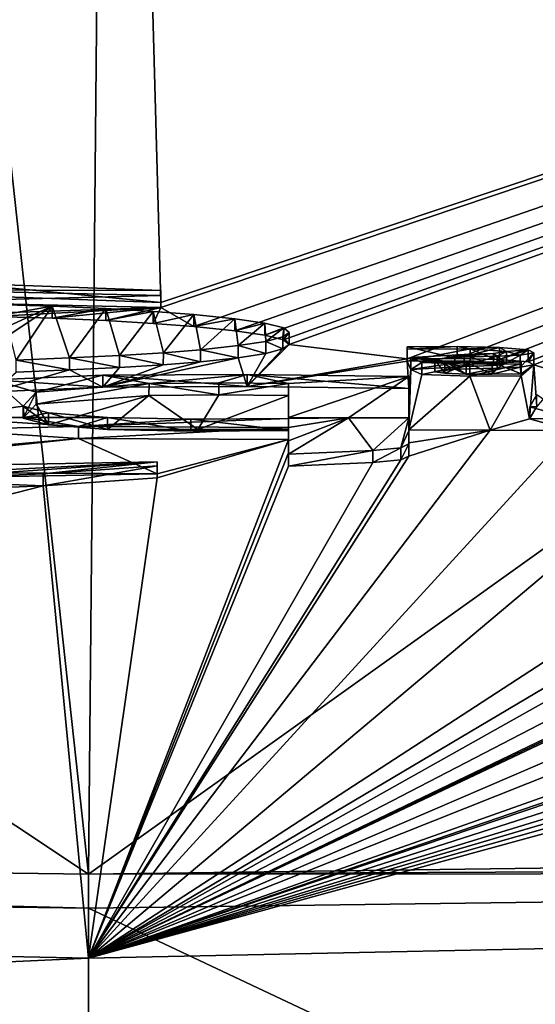
# Model space of a CAD drawing. Units: millimetres. Extents: x -25 to 25, y 0 to 159.
# Drawn here: x 0 to 2, y 151 to 155 of the extents above; entities that cross this region are included whole.
import ezdxf

# ---------------------------------------------------------------- set-up
doc = ezdxf.new("R2010")
doc.units = ezdxf.units.MM
doc.header["$LTSCALE"] = 65.185185
for name, color, linetype in [('10', 7, 'CONTINUOUS'), ('11', 7, 'CONTINUOUS'), ('132', 7, 'CONTINUOUS'), ('133', 7, 'CONTINUOUS'), ('134', 7, 'CONTINUOUS'), ('135', 7, 'CONTINUOUS'), ('176', 7, 'CONTINUOUS'), ('177', 7, 'CONTINUOUS'), ('18', 7, 'CONTINUOUS'), ('181', 7, 'CONTINUOUS'), ('182', 7, 'CONTINUOUS'), ('194', 7, 'CONTINUOUS'), ('31', 7, 'CONTINUOUS'), ('46', 7, 'CONTINUOUS'), ('47', 7, 'CONTINUOUS'), ('48', 7, 'CONTINUOUS'), ('50', 7, 'CONTINUOUS'), ('51', 7, 'CONTINUOUS'), ('52', 7, 'CONTINUOUS'), ('55', 7, 'CONTINUOUS'), ('68', 7, 'CONTINUOUS'), ('69', 7, 'CONTINUOUS'), ('70', 7, 'CONTINUOUS'), ('71', 7, 'CONTINUOUS'), ('72', 7, 'CONTINUOUS'), ('73', 7, 'CONTINUOUS'), ('74', 7, 'CONTINUOUS'), ('75', 7, 'CONTINUOUS'), ('76', 7, 'CONTINUOUS'), ('77', 7, 'CONTINUOUS'), ('81', 7, 'CONTINUOUS')]:
    doc.layers.add(name, color=color, linetype=linetype)

msp = doc.modelspace()

# ---------------------------------------------------------------- linework, layer by layer
at = {"layer": '10', "color": 7, "linetype": 'Continuous'}
for points in [[(0.1543, 159.052, 66.0205), (-0.5323, 153.8328, 6.3681), (-0.6547, 159.0515, 66.0202), (0.1543, 159.052, 66.0205)], [(0.3, 153.8025, 6.02), (-0.5323, 153.8328, 6.3681), (0.1543, 159.052, 66.0205), (0.3, 153.8025, 6.02)], [(15.2508, 158.8178, 66.0129), (0.3, 153.8025, 6.02), (0.1543, 159.052, 66.0205), (15.2508, 158.8178, 66.0129)], [(0.3, 153.781, 5.774), (0.3, 153.8025, 6.02), (15.2508, 158.8178, 66.0129), (0.3, 153.781, 5.774)], [(0.3, 153.781, 5.774), (15.2508, 158.8178, 66.0129), (0.4357, 153.7028, 4.8808), (0.3, 153.781, 5.774)], [(0.4357, 153.7028, 4.8808), (15.2508, 158.8178, 66.0129), (0.6054, 153.6852, 4.6815), (0.4357, 153.7028, 4.8808)], [(0.6054, 153.6852, 4.6815), (15.2508, 158.8178, 66.0129), (0.7302, 153.6666, 4.4717), (0.6054, 153.6852, 4.6815)], [(0.7302, 153.6666, 4.4717), (15.2508, 158.8178, 66.0129), (0.8081, 153.6474, 4.2534), (0.7302, 153.6666, 4.4717)], [(0.8081, 153.6474, 4.2534), (15.2508, 158.8178, 66.0129), (0.8313, 153.6285, 4.0371), (0.8081, 153.6474, 4.2534)], [(0.8313, 153.6285, 4.0371), (15.2508, 158.8178, 66.0129), (1.32, 153.568, 3.358), (0.8313, 153.6285, 4.0371)], [(1.32, 153.568, 3.358), (15.2508, 158.8178, 66.0129), (1.5263, 153.5695, 3.3824), (1.32, 153.568, 3.358)], [(1.5263, 153.5695, 3.3824), (15.2508, 158.8178, 66.0129), (1.7019, 153.5661, 3.3501), (1.5263, 153.5695, 3.3824)], [(1.7019, 153.5661, 3.3501), (15.2508, 158.8178, 66.0129), (1.8199, 153.5566, 3.2462), (1.7019, 153.5661, 3.3501)], [(1.8199, 153.5566, 3.2462), (15.2508, 158.8178, 66.0129), (1.8441, 153.5441, 3.1044), (1.8199, 153.5566, 3.2462)], [(15.2508, 158.8178, 66.0129), (1.969, 153.5049, 2.661), (1.8441, 153.5441, 3.1044), (15.2508, 158.8178, 66.0129)], [(-0.7372, 153.8043, 6.0457), (0.3, 153.781, 5.774), (-0.6588, 153.7498, 5.4216), (-0.7372, 153.8043, 6.0457)], [(-0.6588, 153.7498, 5.4216), (0.3, 153.781, 5.774), (-0.3938, 153.7443, 5.3552), (-0.6588, 153.7498, 5.4216)], [(-0.3938, 153.7443, 5.3552), (0.3, 153.781, 5.774), (-0.1505, 153.7368, 5.2674), (-0.3938, 153.7443, 5.3552)], [(-0.1505, 153.7368, 5.2674), (0.3, 153.781, 5.774), (0.0714, 153.727, 5.1554), (-0.1505, 153.7368, 5.2674)], [(0.0714, 153.727, 5.1554), (0.3, 153.781, 5.774), (0.2683, 153.7155, 5.025), (0.0714, 153.727, 5.1554)], [(0.2683, 153.7155, 5.025), (0.3, 153.781, 5.774), (0.4357, 153.7028, 4.8808), (0.2683, 153.7155, 5.025)], [(0.8313, 153.6285, 4.0371), (0.6567, 153.4544, 2.0442), (0.8049, 153.6097, 3.8221), (0.8313, 153.6285, 4.0371)], [(0.6567, 153.4544, 2.0442), (0.8313, 153.6285, 4.0371), (1.32, 153.568, 3.358), (0.6567, 153.4544, 2.0442)], [(0.8049, 153.6097, 3.8221), (0.6567, 153.4544, 2.0442), (0.7342, 153.5913, 3.6102), (0.8049, 153.6097, 3.8221)], [(0.6567, 153.4544, 2.0442), (0.0596, 153.4508, 1.9984), (0.6199, 153.5735, 3.4056), (0.6567, 153.4544, 2.0442)], [(0.6199, 153.5735, 3.4056), (0.0596, 153.4508, 1.9984), (0.464, 153.5567, 3.2115), (0.6199, 153.5735, 3.4056)], [(0.464, 153.5567, 3.2115), (0.0596, 153.4508, 1.9984), (0.3098, 153.5443, 3.0678), (0.464, 153.5567, 3.2115)], [(0.7342, 153.5913, 3.6102), (0.6567, 153.4544, 2.0442), (0.6199, 153.5735, 3.4056), (0.7342, 153.5913, 3.6102)], [(0.6567, 153.4544, 2.0442), (1.32, 153.568, 3.358), (1.32, 153.5588, 3.253), (0.6567, 153.4544, 2.0442)], [(1.326, 153.446, 1.964), (0.6567, 153.4544, 2.0442), (1.32, 153.5588, 3.253), (1.326, 153.446, 1.964)], [(1.5806, 153.5604, 3.28), (1.3351, 153.5241, 2.8566), (1.32, 153.5588, 3.253), (1.5806, 153.5604, 3.28)], [(1.3351, 153.5241, 2.8566), (1.326, 153.446, 1.964), (1.32, 153.5588, 3.253), (1.3351, 153.5241, 2.8566)], [(1.5556, 153.537, 3.0115), (1.3351, 153.5241, 2.8566), (1.5806, 153.5604, 3.28), (1.5556, 153.537, 3.0115)], [(1.6767, 153.5404, 3.055), (1.5556, 153.537, 3.0115), (1.5806, 153.5604, 3.28), (1.6767, 153.5404, 3.055)], [(1.7302, 153.5485, 3.15), (1.6767, 153.5404, 3.055), (1.5806, 153.5604, 3.28), (1.7302, 153.5485, 3.15)], [(0.0596, 153.4508, 1.9984), (-0.394, 153.4314, 1.779), (-0.078, 153.5229, 2.8225), (0.0596, 153.4508, 1.9984)], [(-0.078, 153.5229, 2.8225), (-0.394, 153.4314, 1.779), (-0.2991, 153.5136, 2.7168), (-0.078, 153.5229, 2.8225)], [(0.1279, 153.5331, 2.939), (0.0596, 153.4508, 1.9984), (-0.078, 153.5229, 2.8225), (0.1279, 153.5331, 2.939)], [(0.3098, 153.5443, 3.0678), (0.0596, 153.4508, 1.9984), (0.1279, 153.5331, 2.939), (0.3098, 153.5443, 3.0678)], [(1.326, 153.2742, 0.0002), (1.326, 153.446, 1.964), (1.3351, 153.5241, 2.8566), (1.326, 153.2742, 0.0002)], [(1.3806, 153.5034, 2.6211), (1.326, 153.2742, 0.0002), (1.3351, 153.5241, 2.8566), (1.3806, 153.5034, 2.6211)], [(1.4334, 153.5152, 2.7576), (1.5162, 153.5252, 2.8757), (1.4749, 153.5087, 2.6857), (1.4334, 153.5152, 2.7576)], [(1.4749, 153.5087, 2.6857), (1.5162, 153.5252, 2.8757), (1.5638, 153.5054, 2.6503), (1.4749, 153.5087, 2.6857)], [(1.5162, 153.5252, 2.8757), (1.6919, 153.5295, 2.9312), (1.5638, 153.5054, 2.6503), (1.5162, 153.5252, 2.8757)], [(1.5638, 153.5054, 2.6503), (1.6919, 153.5295, 2.9312), (1.672, 153.5051, 2.6507), (1.5638, 153.5054, 2.6503)], [(1.6919, 153.5295, 2.9312), (1.7877, 153.5341, 2.9877), (1.672, 153.5051, 2.6507), (1.6919, 153.5295, 2.9312)], [(1.672, 153.5051, 2.6507), (1.7877, 153.5341, 2.9877), (1.791, 153.5066, 2.673), (1.672, 153.5051, 2.6507)], [(1.7877, 153.5341, 2.9877), (1.8441, 153.5441, 3.1044), (1.791, 153.5066, 2.673), (1.7877, 153.5341, 2.9877)], [(1.8441, 153.5441, 3.1044), (1.8266, 153.3195, 0.5359), (1.791, 153.498, 2.575), (1.8441, 153.5441, 3.1044)], [(1.791, 153.5066, 2.673), (1.8441, 153.5441, 3.1044), (1.791, 153.498, 2.575), (1.791, 153.5066, 2.673)], [(1.8559, 153.3717, 1.1341), (1.8266, 153.3195, 0.5359), (1.8441, 153.5441, 3.1044), (1.8559, 153.3717, 1.1341)], [(1.969, 153.5049, 2.661), (1.8559, 153.3717, 1.1341), (1.8441, 153.5441, 3.1044), (1.969, 153.5049, 2.661)], [(1.5787, 153.4965, 2.5492), (1.326, 153.2742, 0.0002), (1.3806, 153.5034, 2.6211), (1.5787, 153.4965, 2.5492)], [(1.6628, 153.2732, 0.0002), (1.326, 153.2742, 0.0002), (1.5787, 153.4965, 2.5492), (1.6628, 153.2732, 0.0002)], [(1.791, 153.498, 2.575), (1.6628, 153.2732, 0.0002), (1.5787, 153.4965, 2.5492), (1.791, 153.498, 2.575)], [(1.8266, 153.3195, 0.5359), (1.6628, 153.2732, 0.0002), (1.791, 153.498, 2.575), (1.8266, 153.3195, 0.5359)], [(-0.2171, 153.3809, 1.1997), (0.2505, 153.4171, 1.6137), (-0.1659, 153.2953, 0.2212), (-0.2171, 153.3809, 1.1997)], [(0.2505, 153.4171, 1.6137), (0.0787, 153.2759, 0), (-0.1659, 153.2953, 0.2212), (0.2505, 153.4171, 1.6137)], [(0.4533, 153.2758, 0), (0.0787, 153.2759, 0), (0.2505, 153.4171, 1.6137), (0.4533, 153.2758, 0)], [(0.5391, 153.4193, 1.642), (0.4533, 153.2758, 0), (0.2505, 153.4171, 1.6137), (0.5391, 153.4193, 1.642)], [(0.828, 153.4172, 1.622), (0.4533, 153.2758, 0), (0.5391, 153.4193, 1.642), (0.828, 153.4172, 1.622)], [(0.828, 153.2753, 0.0001), (0.4533, 153.2758, 0), (0.828, 153.4172, 1.622), (0.828, 153.2753, 0.0001)], [(-0.2707, 153.3226, 0.534), (-0.2171, 153.3809, 1.1997), (-0.1659, 153.2953, 0.2212), (-0.2707, 153.3226, 0.534)], [(1.9997, 153.272, 0.0003), (1.6628, 153.2732, 0.0002), (1.8266, 153.3195, 0.5359), (1.9997, 153.272, 0.0003)]]:
    msp.add_3dface(points, dxfattribs=at)
at = {"layer": '11', "color": 7, "linetype": 'Continuous'}
for points in [[(-0.6127, 153.2756, 0), (-0.0412, 153.2383, -0.428), (-1.341, 153.1236, -1.684), (-0.6127, 153.2756, 0)], [(1.6628, 153.2732, 0.0002), (1.9997, 153.272, 0.0003), (0, 151.0859, -19.9148), (1.6628, 153.2732, 0.0002)], [(1.6628, 153.2732, 0.0002), (0, 151.0859, -19.9148), (1.326, 153.1661, -1.216), (1.6628, 153.2732, 0.0002)], [(0, 151.0859, -19.9148), (1.9997, 153.272, 0.0003), (2.5519, 153.2325, -0.4195), (0, 151.0859, -19.9148)], [(0.0787, 153.2759, 0), (0.4533, 153.2758, 0), (0.4241, 153.269, -0.0776), (0.0787, 153.2759, 0)], [(0.4533, 153.2758, 0), (0.828, 153.2753, 0.0001), (0.4241, 153.269, -0.0776), (0.4533, 153.2758, 0)], [(0.828, 153.2753, 0.0001), (0.828, 153.2712, -0.046), (0.4241, 153.269, -0.0776), (0.828, 153.2753, 0.0001)], [(1.326, 153.2742, 0.0002), (1.6628, 153.2732, 0.0002), (1.326, 153.2206, -0.608), (1.326, 153.2742, 0.0002)], [(1.326, 153.2206, -0.608), (1.6628, 153.2732, 0.0002), (1.326, 153.1661, -1.216), (1.326, 153.2206, -0.608)], [(-0.0412, 153.2383, -0.428), (0.285, 153.0923, -2.044), (-1.7688, 153.0557, -2.4075), (-0.0412, 153.2383, -0.428)], [(-1.341, 153.1236, -1.684), (-0.0412, 153.2383, -0.428), (-1.7688, 153.0557, -2.4075), (-1.341, 153.1236, -1.684)], [(0.828, 153.2343, -0.466), (0.285, 153.0923, -2.044), (-0.0412, 153.2383, -0.428), (0.828, 153.2343, -0.466)], [(3.8722, 153.261, 0.0013), (4.1901, 153.2585, 0.0015), (0, 151.0859, -19.9148), (3.8722, 153.261, 0.0013)], [(3.8722, 153.261, 0.0013), (0, 151.0859, -19.9148), (3.6287, 153.2387, -0.2739), (3.8722, 153.261, 0.0013)], [(4.1901, 153.2585, 0.0015), (4.508, 153.2557, 0.0018), (0, 151.0859, -19.9148), (4.1901, 153.2585, 0.0015)], [(0, 151.0859, -19.9148), (4.508, 153.2557, 0.0018), (4.508, 153.2389, -0.1901), (0, 151.0859, -19.9148)], [(4.508, 153.222, -0.382), (0, 151.0859, -19.9148), (4.508, 153.2389, -0.1901), (4.508, 153.222, -0.382)], [(3.6287, 153.2387, -0.2739), (0, 151.0859, -19.9148), (3.2918, 153.2273, -0.4289), (3.6287, 153.2387, -0.2739)], [(6.3647, 153.2356, 0.0035), (6.6849, 153.2314, 0.0039), (0, 151.0859, -19.9148), (6.3647, 153.2356, 0.0035)], [(6.3647, 153.2356, 0.0035), (0, 151.0859, -19.9148), (6.2181, 153.2157, -0.2446), (6.3647, 153.2356, 0.0035)], [(0, 151.0859, -19.9148), (0.285, 153.0757, -2.224), (0.828, 153.2343, -0.466), (0, 151.0859, -19.9148)], [(0.828, 153.1796, -1.078), (0, 151.0859, -19.9148), (0.828, 153.2343, -0.466), (0.828, 153.1796, -1.078)], [(3.2918, 153.2273, -0.4289), (0, 151.0859, -19.9148), (2.5519, 153.2325, -0.4195), (3.2918, 153.2273, -0.4289)], [(6.6849, 153.2314, 0.0039), (7.005, 153.2271, 0.0043), (0, 151.0859, -19.9148), (6.6849, 153.2314, 0.0039)], [(0.285, 153.0757, -2.224), (0.285, 153.0923, -2.044), (0.828, 153.2343, -0.466), (0.285, 153.0757, -2.224)], [(0, 151.0859, -19.9148), (7.005, 153.2271, 0.0043), (7.005, 153.1521, -0.8429), (0, 151.0859, -19.9148)], [(4.9377, 153.2117, -0.4515), (0, 151.0859, -19.9148), (4.508, 153.222, -0.382), (4.9377, 153.2117, -0.4515)], [(6.2181, 153.2157, -0.2446), (0, 151.0859, -19.9148), (5.9802, 153.205, -0.3988), (6.2181, 153.2157, -0.2446)], [(5.3247, 153.2059, -0.4728), (0, 151.0859, -19.9148), (4.9377, 153.2117, -0.4515), (5.3247, 153.2059, -0.4728)], [(5.9802, 153.205, -0.3988), (0, 151.0859, -19.9148), (5.3247, 153.2059, -0.4728), (5.9802, 153.205, -0.3988)], [(0.828, 153.1242, -1.69), (0, 151.0859, -19.9148), (0.828, 153.1796, -1.078), (0.828, 153.1242, -1.69)], [(1.326, 153.1661, -1.216), (0, 151.0859, -19.9148), (1.2932, 153.1507, -1.3877), (1.326, 153.1661, -1.216)], [(7.005, 153.0756, -1.69), (0, 151.0859, -19.9148), (7.005, 153.1521, -0.8429), (7.005, 153.0756, -1.69)], [(1.2932, 153.1507, -1.3877), (0, 151.0859, -19.9148), (1.1775, 153.139, -1.5193), (1.2932, 153.1507, -1.3877)], [(1.1775, 153.139, -1.5193), (0, 151.0859, -19.9148), (0.828, 153.1242, -1.69), (1.1775, 153.139, -1.5193)], [(-0.1874, 153.0424, -2.5839), (0.285, 153.0757, -2.224), (0, 151.0859, -19.9148), (-0.1874, 153.0424, -2.5839)], [(7.257, 153.072, -1.69), (0, 151.0859, -19.9148), (7.005, 153.0756, -1.69), (7.257, 153.072, -1.69)], [(7.3874, 151.2407, -18.3103), (0, 151.0859, -19.9148), (7.257, 153.072, -1.69), (7.3874, 151.2407, -18.3103)], [(-0.7866, 153.0175, -2.8433), (-0.1874, 153.0424, -2.5839), (-7.2458, 151.2351, -18.3697), (-0.7866, 153.0175, -2.8433)], [(-7.2458, 151.2351, -18.3697), (-0.1874, 153.0424, -2.5839), (0, 151.0859, -19.9148), (-7.2458, 151.2351, -18.3697)]]:
    msp.add_3dface(points, dxfattribs=at)
at = {"layer": '132', "color": 7, "linetype": 'Continuous'}
for points in [[(1.3201, 153.6086, 3.2486), (1.32, 153.568, 3.358), (1.3201, 153.6178, 3.3536), (1.3201, 153.6086, 3.2486)], [(1.32, 153.5588, 3.253), (1.32, 153.568, 3.358), (1.3201, 153.6086, 3.2486), (1.32, 153.5588, 3.253)]]:
    msp.add_3dface(points, dxfattribs=at)
at = {"layer": '133', "color": 7, "linetype": 'Continuous'}
for points in [[(1.5806, 153.5604, 3.28), (1.32, 153.5588, 3.253), (1.5807, 153.6102, 3.2757), (1.5806, 153.5604, 3.28)], [(1.32, 153.5588, 3.253), (1.3201, 153.6086, 3.2486), (1.5807, 153.6102, 3.2757), (1.32, 153.5588, 3.253)], [(1.7302, 153.5485, 3.15), (1.5806, 153.5604, 3.28), (1.5807, 153.6102, 3.2757), (1.7302, 153.5485, 3.15)], [(1.7304, 153.5984, 3.1457), (1.7302, 153.5485, 3.15), (1.5807, 153.6102, 3.2757), (1.7304, 153.5984, 3.1457)], [(1.6768, 153.5902, 3.0507), (1.7302, 153.5485, 3.15), (1.7304, 153.5984, 3.1457), (1.6768, 153.5902, 3.0507)], [(1.3351, 153.5241, 2.8566), (1.5556, 153.537, 3.0115), (1.3353, 153.5739, 2.8523), (1.3351, 153.5241, 2.8566)], [(1.3807, 153.5532, 2.6167), (1.3351, 153.5241, 2.8566), (1.3353, 153.5739, 2.8523), (1.3807, 153.5532, 2.6167)], [(1.3353, 153.5739, 2.8523), (1.5556, 153.537, 3.0115), (1.5558, 153.5868, 3.0072), (1.3353, 153.5739, 2.8523)], [(1.5556, 153.537, 3.0115), (1.6767, 153.5404, 3.055), (1.5558, 153.5868, 3.0072), (1.5556, 153.537, 3.0115)], [(1.5558, 153.5868, 3.0072), (1.6767, 153.5404, 3.055), (1.6768, 153.5902, 3.0507), (1.5558, 153.5868, 3.0072)], [(1.6767, 153.5404, 3.055), (1.7302, 153.5485, 3.15), (1.6768, 153.5902, 3.0507), (1.6767, 153.5404, 3.055)], [(1.3806, 153.5034, 2.6211), (1.3351, 153.5241, 2.8566), (1.3807, 153.5532, 2.6167), (1.3806, 153.5034, 2.6211)], [(1.5788, 153.5463, 2.5449), (1.3806, 153.5034, 2.6211), (1.3807, 153.5532, 2.6167), (1.5788, 153.5463, 2.5449)], [(1.5787, 153.4965, 2.5492), (1.3806, 153.5034, 2.6211), (1.5788, 153.5463, 2.5449), (1.5787, 153.4965, 2.5492)], [(1.791, 153.498, 2.575), (1.5787, 153.4965, 2.5492), (1.7912, 153.5478, 2.5706), (1.791, 153.498, 2.575)], [(1.7912, 153.5478, 2.5706), (1.5787, 153.4965, 2.5492), (1.5788, 153.5463, 2.5449), (1.7912, 153.5478, 2.5706)]]:
    msp.add_3dface(points, dxfattribs=at)
at = {"layer": '134', "color": 7, "linetype": 'Continuous'}
for points in [[(1.791, 153.5066, 2.673), (1.791, 153.498, 2.575), (1.7912, 153.5564, 2.6686), (1.791, 153.5066, 2.673)], [(1.791, 153.498, 2.575), (1.7912, 153.5478, 2.5706), (1.7912, 153.5564, 2.6686), (1.791, 153.498, 2.575)]]:
    msp.add_3dface(points, dxfattribs=at)
at = {"layer": '135', "color": 7, "linetype": 'Continuous'}
for points in [[(1.32, 153.568, 3.358), (1.5263, 153.5695, 3.3824), (1.3201, 153.6178, 3.3536), (1.32, 153.568, 3.358)], [(1.3201, 153.6178, 3.3536), (1.5263, 153.5695, 3.3824), (1.5264, 153.6193, 3.378), (1.3201, 153.6178, 3.3536)], [(1.5264, 153.6193, 3.378), (1.5263, 153.5695, 3.3824), (1.7021, 153.616, 3.3458), (1.5264, 153.6193, 3.378)], [(1.5263, 153.5695, 3.3824), (1.7019, 153.5661, 3.3501), (1.7021, 153.616, 3.3458), (1.5263, 153.5695, 3.3824)], [(1.7021, 153.616, 3.3458), (1.7019, 153.5661, 3.3501), (1.8201, 153.6064, 3.2419), (1.7021, 153.616, 3.3458)], [(1.7019, 153.5661, 3.3501), (1.8199, 153.5566, 3.2462), (1.8201, 153.6064, 3.2419), (1.7019, 153.5661, 3.3501)], [(1.8201, 153.6064, 3.2419), (1.8199, 153.5566, 3.2462), (1.8443, 153.5939, 3.1), (1.8201, 153.6064, 3.2419)], [(1.5162, 153.5252, 2.8757), (1.4334, 153.5152, 2.7576), (1.4335, 153.565, 2.7533), (1.5162, 153.5252, 2.8757)], [(1.4334, 153.5152, 2.7576), (1.4749, 153.5087, 2.6857), (1.4335, 153.565, 2.7533), (1.4334, 153.5152, 2.7576)], [(1.5164, 153.5751, 2.8714), (1.5162, 153.5252, 2.8757), (1.4335, 153.565, 2.7533), (1.5164, 153.5751, 2.8714)], [(1.4335, 153.565, 2.7533), (1.4749, 153.5087, 2.6857), (1.475, 153.5586, 2.6814), (1.4335, 153.565, 2.7533)], [(1.4749, 153.5087, 2.6857), (1.5638, 153.5054, 2.6503), (1.475, 153.5586, 2.6814), (1.4749, 153.5087, 2.6857)], [(1.475, 153.5586, 2.6814), (1.5638, 153.5054, 2.6503), (1.564, 153.5552, 2.646), (1.475, 153.5586, 2.6814)], [(1.6919, 153.5295, 2.9312), (1.5162, 153.5252, 2.8757), (1.6921, 153.5793, 2.9268), (1.6919, 153.5295, 2.9312)], [(1.6921, 153.5793, 2.9268), (1.5162, 153.5252, 2.8757), (1.5164, 153.5751, 2.8714), (1.6921, 153.5793, 2.9268)], [(1.791, 153.5066, 2.673), (1.7912, 153.5564, 2.6686), (1.6721, 153.5549, 2.6464), (1.791, 153.5066, 2.673)], [(1.7877, 153.5341, 2.9877), (1.6919, 153.5295, 2.9312), (1.7879, 153.5839, 2.9834), (1.7877, 153.5341, 2.9877)], [(1.7879, 153.5839, 2.9834), (1.6919, 153.5295, 2.9312), (1.6921, 153.5793, 2.9268), (1.7879, 153.5839, 2.9834)], [(1.8441, 153.5441, 3.1044), (1.7877, 153.5341, 2.9877), (1.8443, 153.5939, 3.1), (1.8441, 153.5441, 3.1044)], [(1.8443, 153.5939, 3.1), (1.7877, 153.5341, 2.9877), (1.7879, 153.5839, 2.9834), (1.8443, 153.5939, 3.1)], [(1.8199, 153.5566, 3.2462), (1.8441, 153.5441, 3.1044), (1.8443, 153.5939, 3.1), (1.8199, 153.5566, 3.2462)], [(1.5638, 153.5054, 2.6503), (1.672, 153.5051, 2.6507), (1.564, 153.5552, 2.646), (1.5638, 153.5054, 2.6503)], [(1.564, 153.5552, 2.646), (1.672, 153.5051, 2.6507), (1.6721, 153.5549, 2.6464), (1.564, 153.5552, 2.646)], [(1.672, 153.5051, 2.6507), (1.791, 153.5066, 2.673), (1.6721, 153.5549, 2.6464), (1.672, 153.5051, 2.6507)]]:
    msp.add_3dface(points, dxfattribs=at)
at = {"layer": '176', "color": 8, "linetype": 'Continuous', "true_color": 0x646f7d}
for points in [[(0.3, 153.8524, 6.0156), (-0.7373, 153.8542, 6.0414), (-0.5323, 153.8826, 6.3638), (0.3, 153.8524, 6.0156)], [(0.3, 153.8308, 5.7696), (-0.7373, 153.8542, 6.0414), (0.3, 153.8524, 6.0156), (0.3, 153.8308, 5.7696)], [(-0.3939, 153.7941, 5.3509), (-0.1505, 153.7866, 5.2631), (-0.3756, 153.6849, 4.102), (-0.3939, 153.7941, 5.3509)], [(-0.1505, 153.7866, 5.2631), (-0.3253, 153.6694, 3.9248), (-0.3756, 153.6849, 4.102), (-0.1505, 153.7866, 5.2631)], [(-0.1505, 153.7866, 5.2631), (-0.2991, 153.5634, 2.7125), (-0.3253, 153.6694, 3.9248), (-0.1505, 153.7866, 5.2631)], [(-0.1505, 153.7866, 5.2631), (-0.078, 153.5727, 2.8181), (-0.2991, 153.5634, 2.7125), (-0.1505, 153.7866, 5.2631)], [(-0.1505, 153.7866, 5.2631), (0.0713, 153.7768, 5.1511), (-0.078, 153.5727, 2.8181), (-0.1505, 153.7866, 5.2631)], [(0.0713, 153.7768, 5.1511), (0.128, 153.5829, 2.9347), (-0.078, 153.5727, 2.8181), (0.0713, 153.7768, 5.1511)], [(0.0713, 153.7768, 5.1511), (0.2683, 153.7653, 5.0207), (0.128, 153.5829, 2.9347), (0.0713, 153.7768, 5.1511)], [(0.2683, 153.7653, 5.0207), (0.3099, 153.5941, 3.0634), (0.128, 153.5829, 2.9347), (0.2683, 153.7653, 5.0207)], [(0.2683, 153.7653, 5.0207), (0.4357, 153.7526, 4.8765), (0.3099, 153.5941, 3.0634), (0.2683, 153.7653, 5.0207)], [(0.4357, 153.7526, 4.8765), (0.4641, 153.6065, 3.2072), (0.3099, 153.5941, 3.0634), (0.4357, 153.7526, 4.8765)], [(0.4357, 153.7526, 4.8765), (0.6054, 153.735, 4.6772), (0.4641, 153.6065, 3.2072), (0.4357, 153.7526, 4.8765)], [(0.6054, 153.735, 4.6772), (0.6199, 153.6233, 3.4012), (0.4641, 153.6065, 3.2072), (0.6054, 153.735, 4.6772)], [(0.6054, 153.735, 4.6772), (0.7302, 153.7165, 4.4674), (0.6199, 153.6233, 3.4012), (0.6054, 153.735, 4.6772)], [(0.7302, 153.7165, 4.4674), (0.7342, 153.6411, 3.6058), (0.6199, 153.6233, 3.4012), (0.7302, 153.7165, 4.4674)], [(0.7302, 153.7165, 4.4674), (0.8082, 153.6972, 4.2491), (0.7342, 153.6411, 3.6058), (0.7302, 153.7165, 4.4674)], [(0.8082, 153.6972, 4.2491), (0.805, 153.6595, 3.8178), (0.7342, 153.6411, 3.6058), (0.8082, 153.6972, 4.2491)], [(0.8082, 153.6972, 4.2491), (0.8314, 153.6783, 4.0327), (0.805, 153.6595, 3.8178), (0.8082, 153.6972, 4.2491)], [(1.3201, 153.6086, 3.2486), (1.3201, 153.6178, 3.3536), (1.5264, 153.6193, 3.378), (1.3201, 153.6086, 3.2486)], [(1.5807, 153.6102, 3.2757), (1.3201, 153.6086, 3.2486), (1.5264, 153.6193, 3.378), (1.5807, 153.6102, 3.2757)], [(1.5807, 153.6102, 3.2757), (1.5264, 153.6193, 3.378), (1.7021, 153.616, 3.3458), (1.5807, 153.6102, 3.2757)], [(1.7304, 153.5984, 3.1457), (1.5807, 153.6102, 3.2757), (1.7021, 153.616, 3.3458), (1.7304, 153.5984, 3.1457)], [(1.6768, 153.5902, 3.0507), (1.7304, 153.5984, 3.1457), (1.6921, 153.5793, 2.9268), (1.6768, 153.5902, 3.0507)], [(1.7304, 153.5984, 3.1457), (1.7879, 153.5839, 2.9834), (1.6921, 153.5793, 2.9268), (1.7304, 153.5984, 3.1457)], [(1.7304, 153.5984, 3.1457), (1.7021, 153.616, 3.3458), (1.8201, 153.6064, 3.2419), (1.7304, 153.5984, 3.1457)], [(1.7304, 153.5984, 3.1457), (1.8201, 153.6064, 3.2419), (1.7879, 153.5839, 2.9834), (1.7304, 153.5984, 3.1457)], [(1.8201, 153.6064, 3.2419), (1.8443, 153.5939, 3.1), (1.7879, 153.5839, 2.9834), (1.8201, 153.6064, 3.2419)], [(1.3353, 153.5739, 2.8523), (1.5558, 153.5868, 3.0072), (1.4335, 153.565, 2.7533), (1.3353, 153.5739, 2.8523)], [(1.3807, 153.5532, 2.6167), (1.3353, 153.5739, 2.8523), (1.4335, 153.565, 2.7533), (1.3807, 153.5532, 2.6167)], [(1.3807, 153.5532, 2.6167), (1.4335, 153.565, 2.7533), (1.475, 153.5586, 2.6814), (1.3807, 153.5532, 2.6167)], [(1.3807, 153.5532, 2.6167), (1.475, 153.5586, 2.6814), (1.564, 153.5552, 2.646), (1.3807, 153.5532, 2.6167)], [(1.5558, 153.5868, 3.0072), (1.5164, 153.5751, 2.8714), (1.4335, 153.565, 2.7533), (1.5558, 153.5868, 3.0072)], [(1.5558, 153.5868, 3.0072), (1.6768, 153.5902, 3.0507), (1.5164, 153.5751, 2.8714), (1.5558, 153.5868, 3.0072)], [(1.6768, 153.5902, 3.0507), (1.6921, 153.5793, 2.9268), (1.5164, 153.5751, 2.8714), (1.6768, 153.5902, 3.0507)], [(1.7912, 153.5478, 2.5706), (1.5788, 153.5463, 2.5449), (1.7912, 153.5564, 2.6686), (1.7912, 153.5478, 2.5706)], [(1.7912, 153.5564, 2.6686), (1.5788, 153.5463, 2.5449), (1.6721, 153.5549, 2.6464), (1.7912, 153.5564, 2.6686)], [(1.5788, 153.5463, 2.5449), (1.3807, 153.5532, 2.6167), (1.564, 153.5552, 2.646), (1.5788, 153.5463, 2.5449)], [(1.5788, 153.5463, 2.5449), (1.564, 153.5552, 2.646), (1.6721, 153.5549, 2.6464), (1.5788, 153.5463, 2.5449)], [(-0.6128, 153.3254, -0.0043), (-0.394, 153.4813, 1.7747), (-0.2707, 153.3724, 0.5296), (-0.6128, 153.3254, -0.0043)], [(-0.394, 153.4813, 1.7747), (0.0597, 153.5006, 1.994), (-0.2171, 153.4307, 1.1953), (-0.394, 153.4813, 1.7747)], [(-0.394, 153.4813, 1.7747), (-0.2171, 153.4307, 1.1953), (-0.2707, 153.3724, 0.5296), (-0.394, 153.4813, 1.7747)], [(0.0597, 153.5006, 1.994), (0.2506, 153.4669, 1.6093), (-0.2171, 153.4307, 1.1953), (0.0597, 153.5006, 1.994)], [(0.0597, 153.5006, 1.994), (0.6568, 153.5042, 2.0399), (0.2506, 153.4669, 1.6093), (0.0597, 153.5006, 1.994)], [(0.6568, 153.5042, 2.0399), (0.5391, 153.4691, 1.6377), (0.2506, 153.4669, 1.6093), (0.6568, 153.5042, 2.0399)], [(0.6568, 153.5042, 2.0399), (0.8281, 153.467, 1.6176), (0.5391, 153.4691, 1.6377), (0.6568, 153.5042, 2.0399)], [(0.6568, 153.5042, 2.0399), (1.3261, 153.4958, 1.9596), (0.8281, 153.467, 1.6176), (0.6568, 153.5042, 2.0399)], [(0.8281, 153.467, 1.6176), (1.3261, 153.4958, 1.9596), (0.8281, 153.3251, -0.0043), (0.8281, 153.467, 1.6176)], [(0.8281, 153.3251, -0.0043), (1.3261, 153.4958, 1.9596), (1.0771, 153.3246, -0.0043), (0.8281, 153.3251, -0.0043)], [(1.3261, 153.4958, 1.9596), (1.3261, 153.324, -0.0042), (1.0771, 153.3246, -0.0043), (1.3261, 153.4958, 1.9596)], [(1.9999, 153.3218, -0.004), (1.8268, 153.3693, 0.5316), (1.8561, 153.4215, 1.1297), (1.9999, 153.3218, -0.004)], [(-0.6128, 153.3254, -0.0043), (-0.2707, 153.3724, 0.5296), (-0.267, 153.3257, -0.0044), (-0.6128, 153.3254, -0.0043)], [(-0.2707, 153.3724, 0.5296), (-0.1659, 153.3451, 0.2169), (-0.267, 153.3257, -0.0044), (-0.2707, 153.3724, 0.5296)], [(-0.1659, 153.3451, 0.2169), (0.0787, 153.3258, -0.0044), (-0.267, 153.3257, -0.0044), (-0.1659, 153.3451, 0.2169)]]:
    msp.add_3dface(points, dxfattribs=at)
at = {"layer": '177', "color": 8, "linetype": 'Continuous', "true_color": 0x646f7d}
for points in [[(-0.0412, 153.2881, -0.4325), (-0.6128, 153.3254, -0.0043), (-0.267, 153.3257, -0.0044), (-0.0412, 153.2881, -0.4325)], [(0.0787, 153.3258, -0.0044), (-0.0412, 153.2881, -0.4325), (-0.267, 153.3257, -0.0044), (0.0787, 153.3258, -0.0044)], [(-0.0412, 153.2881, -0.4325), (0.0787, 153.3258, -0.0044), (0.4241, 153.3188, -0.082), (-0.0412, 153.2881, -0.4325)], [(0.8281, 153.2841, -0.4704), (-0.0412, 153.2881, -0.4325), (0.8281, 153.321, -0.0504), (0.8281, 153.2841, -0.4704)], [(-0.0412, 153.2881, -0.4325), (0.4241, 153.3188, -0.082), (0.8281, 153.321, -0.0504), (-0.0412, 153.2881, -0.4325)], [(0.8281, 153.321, -0.0504), (0.8281, 153.3251, -0.0043), (1.0771, 153.3246, -0.0043), (0.8281, 153.321, -0.0504)], [(0.8281, 153.2294, -1.0825), (0.8281, 153.2841, -0.4704), (1.0771, 153.3246, -0.0043), (0.8281, 153.2294, -1.0825)], [(0.8281, 153.2841, -0.4704), (0.8281, 153.321, -0.0504), (1.0771, 153.3246, -0.0043), (0.8281, 153.2841, -0.4704)], [(0.8281, 153.174, -1.6945), (0.8281, 153.2294, -1.0825), (1.0771, 153.3246, -0.0043), (0.8281, 153.174, -1.6945)], [(1.1776, 153.1888, -1.5238), (0.8281, 153.174, -1.6945), (1.0771, 153.3246, -0.0043), (1.1776, 153.1888, -1.5238)], [(1.3261, 153.324, -0.0042), (1.1776, 153.1888, -1.5238), (1.0771, 153.3246, -0.0043), (1.3261, 153.324, -0.0042)], [(1.3261, 153.324, -0.0042), (1.2933, 153.2005, -1.3922), (1.1776, 153.1888, -1.5238), (1.3261, 153.324, -0.0042)], [(1.3261, 153.324, -0.0042), (1.3261, 153.2704, -0.6124), (1.2933, 153.2005, -1.3922), (1.3261, 153.324, -0.0042)], [(1.3261, 153.2704, -0.6124), (1.3261, 153.2159, -1.2205), (1.2933, 153.2005, -1.3922), (1.3261, 153.2704, -0.6124)], [(-1.769, 153.1054, -2.4121), (0.285, 153.1421, -2.0486), (-1.4399, 153.0519, -2.996), (-1.769, 153.1054, -2.4121)], [(0.285, 153.1421, -2.0486), (-0.7866, 153.0673, -2.848), (-1.4399, 153.0519, -2.996), (0.285, 153.1421, -2.0486)], [(0.285, 153.1421, -2.0486), (-0.1874, 153.0921, -2.5885), (-0.7866, 153.0673, -2.848), (0.285, 153.1421, -2.0486)], [(0.285, 153.1421, -2.0486), (0.285, 153.1255, -2.2286), (-0.1874, 153.0921, -2.5885), (0.285, 153.1421, -2.0486)]]:
    msp.add_3dface(points, dxfattribs=at)
at = {"layer": '18', "color": 7, "linetype": 'Continuous'}
for points in [[(0, 151.2933, 57.6932), (-11.2426, 151.4425, 57.906), (0, 148.1486, 27.4471), (0, 151.2933, 57.6932)], [(0, 148.1486, 27.4471), (-11.2426, 151.4425, 57.906), (-6.6021, 148.1732, 27.262), (0, 148.1486, 27.4471)], [(11.2426, 151.4425, 57.906), (0, 151.2933, 57.6932), (6.6165, 148.1733, 27.2612), (11.2426, 151.4425, 57.906)], [(6.6165, 148.1733, 27.2612), (0, 151.2933, 57.6932), (0, 148.1486, 27.4471), (6.6165, 148.1733, 27.2612)]]:
    msp.add_3dface(points, dxfattribs=at)
at = {"layer": '181', "color": 7, "linetype": 'Continuous'}
for points in [[(-7.2458, 151.2351, -18.3697), (0, 151.0859, -19.9148), (-7.8733, 150.7248, -19.147), (-7.2458, 151.2351, -18.3697)], [(-7.8733, 150.7248, -19.147), (0, 151.0859, -19.9148), (0, 150.5973, -20.8372), (-7.8733, 150.7248, -19.147)]]:
    msp.add_3dface(points, dxfattribs=at)
at = {"layer": '182', "color": 7, "linetype": 'Continuous'}
for points in [[(0, 151.0859, -19.9148), (7.3874, 151.2407, -18.3103), (0, 150.5973, -20.8372), (0, 151.0859, -19.9148)], [(7.3874, 151.2407, -18.3103), (0, 150.5583, -20.8708), (0, 150.5973, -20.8372), (7.3874, 151.2407, -18.3103)], [(0, 150.5583, -20.8708), (7.3874, 151.2407, -18.3103), (7.8734, 150.7248, -19.147), (0, 150.5583, -20.8708)]]:
    msp.add_3dface(points, dxfattribs=at)
at = {"layer": '194', "color": 7, "linetype": 'Continuous'}
for points in [[(0, 151.2933, 57.6932), (-11.2246, 151.5827, 58.2822), (-11.2339, 151.4886, 58.1031), (0, 151.2933, 57.6932)], [(0, 151.2933, 57.6932), (0, 151.4337, 58.0694), (-11.2246, 151.5827, 58.2822), (0, 151.2933, 57.6932)], [(11.2246, 151.5827, 58.2822), (0, 151.4337, 58.0694), (11.2339, 151.4886, 58.1031), (11.2246, 151.5827, 58.2822)], [(-11.2426, 151.4425, 57.906), (0, 151.2933, 57.6932), (-11.2339, 151.4886, 58.1031), (-11.2426, 151.4425, 57.906)], [(0, 151.4337, 58.0694), (11.2426, 151.4425, 57.906), (11.2339, 151.4886, 58.1031), (0, 151.4337, 58.0694)], [(0, 151.2933, 57.6932), (11.2426, 151.4425, 57.906), (0, 151.4337, 58.0694), (0, 151.2933, 57.6932)]]:
    msp.add_3dface(points, dxfattribs=at)
at = {"layer": '31', "color": 7, "linetype": 'Continuous'}
for points in [[(-11.2246, 151.5827, 58.2822), (0, 151.4337, 58.0694), (-9.0119, 157.4306, 66.6338), (-11.2246, 151.5827, 58.2822)], [(-9.0119, 157.4306, 66.6338), (0, 151.4337, 58.0694), (-0.6536, 157.4174, 66.615), (-9.0119, 157.4306, 66.6338)], [(-0.6536, 157.4174, 66.615), (0, 151.4337, 58.0694), (0.0568, 157.4176, 66.6153), (-0.6536, 157.4174, 66.615)], [(0, 151.4337, 58.0694), (11.2246, 151.5827, 58.2822), (8.3755, 157.4269, 66.6285), (0, 151.4337, 58.0694)], [(0.0568, 157.4176, 66.6153), (0, 151.4337, 58.0694), (8.3755, 157.4269, 66.6285), (0.0568, 157.4176, 66.6153)]]:
    msp.add_3dface(points, dxfattribs=at)
at = {"layer": '46', "color": 7, "linetype": 'Continuous'}
for points in [[(0.3, 153.8308, 5.7696), (-0.7372, 153.8043, 6.0457), (-0.7373, 153.8542, 6.0414), (0.3, 153.8308, 5.7696)], [(0.3, 153.781, 5.774), (-0.7372, 153.8043, 6.0457), (0.3, 153.8308, 5.7696), (0.3, 153.781, 5.774)]]:
    msp.add_3dface(points, dxfattribs=at)
at = {"layer": '47', "color": 7, "linetype": 'Continuous'}
for points in [[(0.3, 153.8025, 6.02), (0.3, 153.781, 5.774), (0.3, 153.8524, 6.0156), (0.3, 153.8025, 6.02)], [(0.3, 153.781, 5.774), (0.3, 153.8308, 5.7696), (0.3, 153.8524, 6.0156), (0.3, 153.781, 5.774)]]:
    msp.add_3dface(points, dxfattribs=at)
at = {"layer": '48', "color": 7, "linetype": 'Continuous'}
for points in [[(-0.5323, 153.8328, 6.3681), (0.3, 153.8025, 6.02), (-0.5323, 153.8826, 6.3638), (-0.5323, 153.8328, 6.3681)], [(0.3, 153.8025, 6.02), (0.3, 153.8524, 6.0156), (-0.5323, 153.8826, 6.3638), (0.3, 153.8025, 6.02)]]:
    msp.add_3dface(points, dxfattribs=at)
at = {"layer": '50', "color": 7, "linetype": 'Continuous'}
for points in [[(0.285, 153.0923, -2.044), (0.285, 153.0757, -2.224), (0.285, 153.1421, -2.0486), (0.285, 153.0923, -2.044)], [(0.285, 153.1421, -2.0486), (0.285, 153.0757, -2.224), (0.285, 153.1255, -2.2286), (0.285, 153.1421, -2.0486)]]:
    msp.add_3dface(points, dxfattribs=at)
at = {"layer": '51', "color": 7, "linetype": 'Continuous'}
for points in [[(-0.3939, 153.7941, 5.3509), (-0.3938, 153.7443, 5.3552), (-0.1505, 153.7866, 5.2631), (-0.3939, 153.7941, 5.3509)], [(-0.3938, 153.7443, 5.3552), (-0.1505, 153.7368, 5.2674), (-0.1505, 153.7866, 5.2631), (-0.3938, 153.7443, 5.3552)], [(-0.1505, 153.7866, 5.2631), (-0.1505, 153.7368, 5.2674), (0.0713, 153.7768, 5.1511), (-0.1505, 153.7866, 5.2631)], [(-0.1505, 153.7368, 5.2674), (0.0714, 153.727, 5.1554), (0.0713, 153.7768, 5.1511), (-0.1505, 153.7368, 5.2674)], [(0.0713, 153.7768, 5.1511), (0.0714, 153.727, 5.1554), (0.2683, 153.7653, 5.0207), (0.0713, 153.7768, 5.1511)], [(0.0714, 153.727, 5.1554), (0.2683, 153.7155, 5.025), (0.2683, 153.7653, 5.0207), (0.0714, 153.727, 5.1554)], [(0.2683, 153.7653, 5.0207), (0.2683, 153.7155, 5.025), (0.4357, 153.7526, 4.8765), (0.2683, 153.7653, 5.0207)], [(0.2683, 153.7155, 5.025), (0.4357, 153.7028, 4.8808), (0.4357, 153.7526, 4.8765), (0.2683, 153.7155, 5.025)], [(0.4357, 153.7526, 4.8765), (0.4357, 153.7028, 4.8808), (0.6054, 153.735, 4.6772), (0.4357, 153.7526, 4.8765)], [(0.4357, 153.7028, 4.8808), (0.6054, 153.6852, 4.6815), (0.6054, 153.735, 4.6772), (0.4357, 153.7028, 4.8808)], [(0.6054, 153.735, 4.6772), (0.6054, 153.6852, 4.6815), (0.7302, 153.7165, 4.4674), (0.6054, 153.735, 4.6772)], [(0.6054, 153.6852, 4.6815), (0.7302, 153.6666, 4.4717), (0.7302, 153.7165, 4.4674), (0.6054, 153.6852, 4.6815)], [(0.7302, 153.7165, 4.4674), (0.7302, 153.6666, 4.4717), (0.8082, 153.6972, 4.2491), (0.7302, 153.7165, 4.4674)], [(0.7302, 153.6666, 4.4717), (0.8081, 153.6474, 4.2534), (0.8082, 153.6972, 4.2491), (0.7302, 153.6666, 4.4717)], [(0.8314, 153.6783, 4.0327), (0.8313, 153.6285, 4.0371), (0.805, 153.6595, 3.8178), (0.8314, 153.6783, 4.0327)], [(0.8082, 153.6972, 4.2491), (0.8081, 153.6474, 4.2534), (0.8314, 153.6783, 4.0327), (0.8082, 153.6972, 4.2491)], [(0.8081, 153.6474, 4.2534), (0.8313, 153.6285, 4.0371), (0.8314, 153.6783, 4.0327), (0.8081, 153.6474, 4.2534)], [(0.7342, 153.6411, 3.6058), (0.7342, 153.5913, 3.6102), (0.6199, 153.6233, 3.4012), (0.7342, 153.6411, 3.6058)], [(0.805, 153.6595, 3.8178), (0.8049, 153.6097, 3.8221), (0.7342, 153.6411, 3.6058), (0.805, 153.6595, 3.8178)], [(0.8049, 153.6097, 3.8221), (0.7342, 153.5913, 3.6102), (0.7342, 153.6411, 3.6058), (0.8049, 153.6097, 3.8221)], [(0.8313, 153.6285, 4.0371), (0.8049, 153.6097, 3.8221), (0.805, 153.6595, 3.8178), (0.8313, 153.6285, 4.0371)], [(0.4641, 153.6065, 3.2072), (0.464, 153.5567, 3.2115), (0.3099, 153.5941, 3.0634), (0.4641, 153.6065, 3.2072)], [(0.6199, 153.5735, 3.4056), (0.464, 153.5567, 3.2115), (0.4641, 153.6065, 3.2072), (0.6199, 153.5735, 3.4056)], [(0.6199, 153.6233, 3.4012), (0.6199, 153.5735, 3.4056), (0.4641, 153.6065, 3.2072), (0.6199, 153.6233, 3.4012)], [(0.7342, 153.5913, 3.6102), (0.6199, 153.5735, 3.4056), (0.6199, 153.6233, 3.4012), (0.7342, 153.5913, 3.6102)], [(-0.078, 153.5727, 2.8181), (-0.078, 153.5229, 2.8225), (-0.2991, 153.5634, 2.7125), (-0.078, 153.5727, 2.8181)], [(-0.078, 153.5229, 2.8225), (-0.2991, 153.5136, 2.7168), (-0.2991, 153.5634, 2.7125), (-0.078, 153.5229, 2.8225)], [(0.128, 153.5829, 2.9347), (0.1279, 153.5331, 2.939), (-0.078, 153.5727, 2.8181), (0.128, 153.5829, 2.9347)], [(0.1279, 153.5331, 2.939), (-0.078, 153.5229, 2.8225), (-0.078, 153.5727, 2.8181), (0.1279, 153.5331, 2.939)], [(0.3098, 153.5443, 3.0678), (0.1279, 153.5331, 2.939), (0.128, 153.5829, 2.9347), (0.3098, 153.5443, 3.0678)], [(0.3099, 153.5941, 3.0634), (0.3098, 153.5443, 3.0678), (0.128, 153.5829, 2.9347), (0.3099, 153.5941, 3.0634)], [(0.464, 153.5567, 3.2115), (0.3098, 153.5443, 3.0678), (0.3099, 153.5941, 3.0634), (0.464, 153.5567, 3.2115)]]:
    msp.add_3dface(points, dxfattribs=at)
at = {"layer": '52', "color": 7, "linetype": 'Continuous'}
for points in [[(0.285, 153.0923, -2.044), (0.285, 153.1421, -2.0486), (-1.769, 153.1054, -2.4121), (0.285, 153.0923, -2.044)], [(-1.7688, 153.0557, -2.4075), (0.285, 153.0923, -2.044), (-1.769, 153.1054, -2.4121), (-1.7688, 153.0557, -2.4075)]]:
    msp.add_3dface(points, dxfattribs=at)
at = {"layer": '55', "color": 7, "linetype": 'Continuous'}
for points in [[(0.285, 153.0757, -2.224), (-0.1874, 153.0424, -2.5839), (0.285, 153.1255, -2.2286), (0.285, 153.0757, -2.224)], [(0.285, 153.1255, -2.2286), (-0.1874, 153.0424, -2.5839), (-0.1874, 153.0921, -2.5885), (0.285, 153.1255, -2.2286)], [(-0.1874, 153.0921, -2.5885), (-0.1874, 153.0424, -2.5839), (-0.7866, 153.0673, -2.848), (-0.1874, 153.0921, -2.5885)], [(-0.1874, 153.0424, -2.5839), (-0.7866, 153.0175, -2.8433), (-0.7866, 153.0673, -2.848), (-0.1874, 153.0424, -2.5839)]]:
    msp.add_3dface(points, dxfattribs=at)
at = {"layer": '68', "color": 7, "linetype": 'Continuous'}
for points in [[(1.326, 153.446, 1.964), (1.326, 153.2742, 0.0002), (1.3261, 153.4958, 1.9596), (1.326, 153.446, 1.964)], [(1.3261, 153.4958, 1.9596), (1.326, 153.2742, 0.0002), (1.3261, 153.324, -0.0042), (1.3261, 153.4958, 1.9596)]]:
    msp.add_3dface(points, dxfattribs=at)
at = {"layer": '69', "color": 7, "linetype": 'Continuous'}
for points in [[(1.326, 153.2742, 0.0002), (1.326, 153.2206, -0.608), (1.3261, 153.324, -0.0042), (1.326, 153.2742, 0.0002)], [(1.3261, 153.324, -0.0042), (1.326, 153.2206, -0.608), (1.3261, 153.2704, -0.6124), (1.3261, 153.324, -0.0042)], [(1.326, 153.2206, -0.608), (1.326, 153.1661, -1.216), (1.3261, 153.2704, -0.6124), (1.326, 153.2206, -0.608)], [(1.3261, 153.2704, -0.6124), (1.326, 153.1661, -1.216), (1.3261, 153.2159, -1.2205), (1.3261, 153.2704, -0.6124)]]:
    msp.add_3dface(points, dxfattribs=at)
at = {"layer": '70', "color": 7, "linetype": 'Continuous'}
for points in [[(-0.394, 153.4813, 1.7747), (0.0596, 153.4508, 1.9984), (0.0597, 153.5006, 1.994), (-0.394, 153.4813, 1.7747)], [(-0.394, 153.4314, 1.779), (0.0596, 153.4508, 1.9984), (-0.394, 153.4813, 1.7747), (-0.394, 153.4314, 1.779)], [(0.0596, 153.4508, 1.9984), (0.6567, 153.4544, 2.0442), (0.0597, 153.5006, 1.994), (0.0596, 153.4508, 1.9984)], [(0.0597, 153.5006, 1.994), (0.6567, 153.4544, 2.0442), (0.6568, 153.5042, 2.0399), (0.0597, 153.5006, 1.994)], [(0.6567, 153.4544, 2.0442), (1.326, 153.446, 1.964), (0.6568, 153.5042, 2.0399), (0.6567, 153.4544, 2.0442)], [(1.326, 153.446, 1.964), (1.3261, 153.4958, 1.9596), (0.6568, 153.5042, 2.0399), (1.326, 153.446, 1.964)]]:
    msp.add_3dface(points, dxfattribs=at)
at = {"layer": '71', "color": 7, "linetype": 'Continuous'}
for points in [[(-0.6127, 153.2756, 0), (-0.6128, 153.3254, -0.0043), (-0.0412, 153.2881, -0.4325), (-0.6127, 153.2756, 0)], [(-0.0412, 153.2383, -0.428), (-0.6127, 153.2756, 0), (-0.0412, 153.2881, -0.4325), (-0.0412, 153.2383, -0.428)], [(0.8281, 153.2841, -0.4704), (-0.0412, 153.2383, -0.428), (-0.0412, 153.2881, -0.4325), (0.8281, 153.2841, -0.4704)], [(0.828, 153.2343, -0.466), (-0.0412, 153.2383, -0.428), (0.8281, 153.2841, -0.4704), (0.828, 153.2343, -0.466)]]:
    msp.add_3dface(points, dxfattribs=at)
at = {"layer": '72', "color": 7, "linetype": 'Continuous'}
for points in [[(0.828, 153.2343, -0.466), (0.8281, 153.2841, -0.4704), (0.8281, 153.2294, -1.0825), (0.828, 153.2343, -0.466)], [(0.828, 153.1796, -1.078), (0.828, 153.2343, -0.466), (0.8281, 153.2294, -1.0825), (0.828, 153.1796, -1.078)], [(0.8281, 153.174, -1.6945), (0.828, 153.1796, -1.078), (0.8281, 153.2294, -1.0825), (0.8281, 153.174, -1.6945)], [(0.828, 153.1242, -1.69), (0.828, 153.1796, -1.078), (0.8281, 153.174, -1.6945), (0.828, 153.1242, -1.69)]]:
    msp.add_3dface(points, dxfattribs=at)
at = {"layer": '73', "color": 7, "linetype": 'Continuous'}
for points in [[(1.1775, 153.139, -1.5193), (0.828, 153.1242, -1.69), (1.1776, 153.1888, -1.5238), (1.1775, 153.139, -1.5193)], [(0.828, 153.1242, -1.69), (0.8281, 153.174, -1.6945), (1.1776, 153.1888, -1.5238), (0.828, 153.1242, -1.69)], [(1.2932, 153.1507, -1.3877), (1.1775, 153.139, -1.5193), (1.2933, 153.2005, -1.3922), (1.2932, 153.1507, -1.3877)], [(1.2933, 153.2005, -1.3922), (1.1775, 153.139, -1.5193), (1.1776, 153.1888, -1.5238), (1.2933, 153.2005, -1.3922)], [(1.326, 153.1661, -1.216), (1.2932, 153.1507, -1.3877), (1.3261, 153.2159, -1.2205), (1.326, 153.1661, -1.216)], [(1.3261, 153.2159, -1.2205), (1.2932, 153.1507, -1.3877), (1.2933, 153.2005, -1.3922), (1.3261, 153.2159, -1.2205)]]:
    msp.add_3dface(points, dxfattribs=at)
at = {"layer": '74', "color": 7, "linetype": 'Continuous'}
for points in [[(0.2505, 153.4171, 1.6137), (-0.2171, 153.3809, 1.1997), (0.2506, 153.4669, 1.6093), (0.2505, 153.4171, 1.6137)], [(0.2506, 153.4669, 1.6093), (-0.2171, 153.3809, 1.1997), (-0.2171, 153.4307, 1.1953), (0.2506, 153.4669, 1.6093)], [(0.5391, 153.4193, 1.642), (0.2505, 153.4171, 1.6137), (0.2506, 153.4669, 1.6093), (0.5391, 153.4193, 1.642)], [(0.5391, 153.4691, 1.6377), (0.5391, 153.4193, 1.642), (0.2506, 153.4669, 1.6093), (0.5391, 153.4691, 1.6377)], [(0.8281, 153.467, 1.6176), (0.5391, 153.4193, 1.642), (0.5391, 153.4691, 1.6377), (0.8281, 153.467, 1.6176)], [(0.828, 153.4172, 1.622), (0.5391, 153.4193, 1.642), (0.8281, 153.467, 1.6176), (0.828, 153.4172, 1.622)], [(-0.2171, 153.3809, 1.1997), (-0.2707, 153.3226, 0.534), (-0.2171, 153.4307, 1.1953), (-0.2171, 153.3809, 1.1997)], [(-0.2171, 153.4307, 1.1953), (-0.2707, 153.3226, 0.534), (-0.2707, 153.3724, 0.5296), (-0.2171, 153.4307, 1.1953)], [(-0.2707, 153.3226, 0.534), (-0.1659, 153.2953, 0.2212), (-0.2707, 153.3724, 0.5296), (-0.2707, 153.3226, 0.534)], [(-0.2707, 153.3724, 0.5296), (-0.1659, 153.2953, 0.2212), (-0.1659, 153.3451, 0.2169), (-0.2707, 153.3724, 0.5296)], [(-0.1659, 153.2953, 0.2212), (0.0787, 153.2759, 0), (-0.1659, 153.3451, 0.2169), (-0.1659, 153.2953, 0.2212)], [(-0.1659, 153.3451, 0.2169), (0.0787, 153.2759, 0), (0.0787, 153.3258, -0.0044), (-0.1659, 153.3451, 0.2169)]]:
    msp.add_3dface(points, dxfattribs=at)
at = {"layer": '75', "color": 7, "linetype": 'Continuous'}
for points in [[(0.0787, 153.2759, 0), (0.4241, 153.269, -0.0776), (0.0787, 153.3258, -0.0044), (0.0787, 153.2759, 0)], [(0.0787, 153.3258, -0.0044), (0.4241, 153.269, -0.0776), (0.4241, 153.3188, -0.082), (0.0787, 153.3258, -0.0044)], [(0.4241, 153.3188, -0.082), (0.828, 153.2712, -0.046), (0.8281, 153.321, -0.0504), (0.4241, 153.3188, -0.082)], [(0.4241, 153.269, -0.0776), (0.828, 153.2712, -0.046), (0.4241, 153.3188, -0.082), (0.4241, 153.269, -0.0776)]]:
    msp.add_3dface(points, dxfattribs=at)
at = {"layer": '76', "color": 7, "linetype": 'Continuous'}
for points in [[(0.828, 153.4172, 1.622), (0.8281, 153.467, 1.6176), (0.8281, 153.3251, -0.0043), (0.828, 153.4172, 1.622)], [(0.828, 153.2753, 0.0001), (0.828, 153.4172, 1.622), (0.8281, 153.3251, -0.0043), (0.828, 153.2753, 0.0001)]]:
    msp.add_3dface(points, dxfattribs=at)
at = {"layer": '77', "color": 7, "linetype": 'Continuous'}
for points in [[(0.8281, 153.321, -0.0504), (0.828, 153.2753, 0.0001), (0.8281, 153.3251, -0.0043), (0.8281, 153.321, -0.0504)], [(0.828, 153.2712, -0.046), (0.828, 153.2753, 0.0001), (0.8281, 153.321, -0.0504), (0.828, 153.2712, -0.046)]]:
    msp.add_3dface(points, dxfattribs=at)
at = {"layer": '81', "color": 7, "linetype": 'Continuous'}
for points in [[(1.8268, 153.3693, 0.5316), (1.8559, 153.3717, 1.1341), (1.8561, 153.4215, 1.1297), (1.8268, 153.3693, 0.5316)], [(1.8266, 153.3195, 0.5359), (1.8559, 153.3717, 1.1341), (1.8268, 153.3693, 0.5316), (1.8266, 153.3195, 0.5359)], [(1.9999, 153.3218, -0.004), (1.8266, 153.3195, 0.5359), (1.8268, 153.3693, 0.5316), (1.9999, 153.3218, -0.004)], [(1.9997, 153.272, 0.0003), (1.8266, 153.3195, 0.5359), (1.9999, 153.3218, -0.004), (1.9997, 153.272, 0.0003)]]:
    msp.add_3dface(points, dxfattribs=at)

doc.saveas('drawing.dxf')
